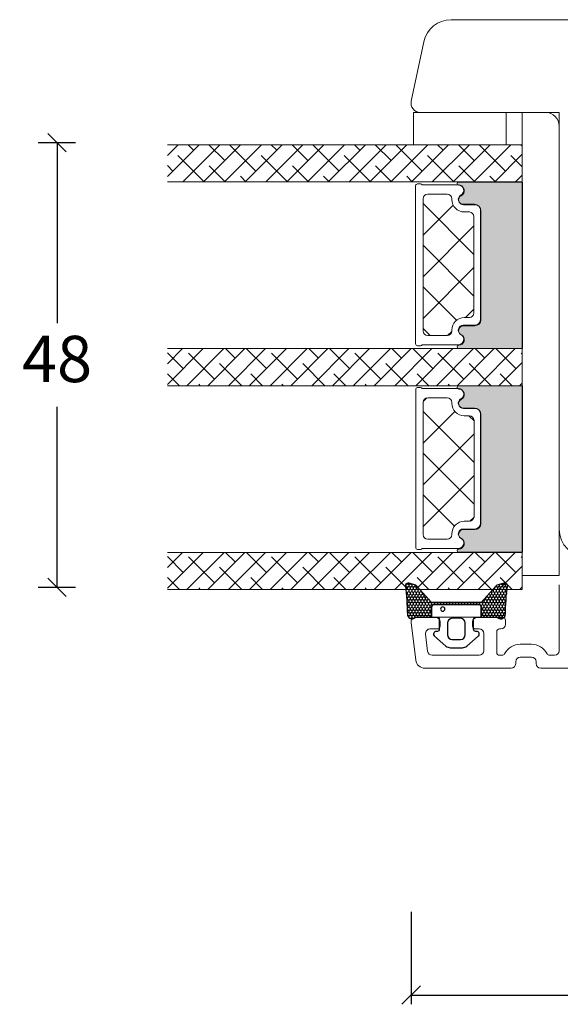
# Model space of a CAD drawing. Units: millimetres. Extents: x -3875 to 4269, y 635 to 2095.
# Drawn here: x -3697 to -3638, y 1152 to 1259 of the extents above; entities that cross this region are included whole.
import ezdxf

# ---------------------------------------------------------------- set-up
doc = ezdxf.new("R2010")
doc.units = ezdxf.units.MM
for name, color, linetype in [('1', 7, 'Continuous'), ('GLAS', 3, 'Continuous'), ('KON', 7, 'Continuous')]:
    doc.layers.add(name, color=color, linetype=linetype)
doc.styles.get("Standard").update_dxf_attribs({"font": 'txt.shx', "height": 5})
doc.dimstyles.new('ISO-25', dxfattribs={"dimtxt": 2, "dimasz": 2, "dimexe": 1, "dimexo": 5, "dimgap": 1, "dimtad": 1, "dimtih": 1, "dimtoh": 1, "dimdec": 1, "dimtxsty": 'Standard', "dimblk": 'OBLIQUE', "dimcen": 5, "dimclrd": 1, "dimclre": 1, "dimadec": 0, "dimazin": 0, "dimtfac": 1, "dimtdec": 1, "dimtmove": 1, "dimatfit": 3, "dimldrblk": 'OBLIQUE', "dimfxl": 1.25, "dimarcsym": 0})

# ---------------------------------------------------------------- blocks, each defined once
blk = doc.blocks.new('_Oblique')
at = {"color": 0, "lineweight": -2}
blk.add_line((-0.5, -0.5), (0.5, 0.5), dxfattribs=at)
blk = doc.blocks.new('*D1207')
at = {"color": 1, "lineweight": -2, "transparency": 16777216}
for p, q in [((-3694.654843090394, 1245.353230461136), (-3690.624332994299, 1245.353230461136)), ((-3692.624332994299, 1245.353230461136), (-3692.624332994299, 1225.859239520916)), ((-3692.624332994299, 1197.365248580697), (-3692.624332994299, 1216.859239520916)), ((-3694.658231440178, 1197.365248580697), (-3690.624332994299, 1197.365248580697))]:
    blk.add_line(p, q, dxfattribs=at)
at = {"layer": 'Defpoints', "color": 0, "lineweight": 9, "transparency": 16777216}
for p in [(-3696.654843090394, 1245.353230461136), (-3692.624332994299, 1245.353230461136), (-3696.658231440178, 1197.365248580697)]:
    blk.add_point(p, dxfattribs=at)
at = {"color": 1, "lineweight": -2, "transparency": 16777216, "xscale": 2, "yscale": 2, "zscale": 2}
for p, rotation in [((-3692.624332994299, 1245.353230461136), 90), ((-3692.624332994299, 1197.365248580697), 270)]:
    blk.add_blockref('_Oblique', p, dxfattribs=dict(at, rotation=rotation))
at = {"color": 0, "lineweight": 9, "transparency": 16777216, "insert": (-3692.624332994297, 1221.359239520917), "char_height": 5, "attachment_point": 5}
blk.add_mtext('48', dxfattribs=at)
blk = doc.blocks.new('*D1210')
at = {"color": 1, "lineweight": -2, "transparency": 16777216}
for p, q in [((-3528.446669754354, 1163.229518695152), (-3528.446669754354, 1152.357568982523)), ((-3654.385058104917, 1162.328479499207), (-3654.385058104917, 1152.357568982523)), ((-3654.385058104917, 1153.357568982523), (-3528.446669754354, 1153.357568982523))]:
    blk.add_line(p, q, dxfattribs=at)
at = {"layer": 'Defpoints', "color": 0, "lineweight": 9, "transparency": 16777216}
for p in [(-3528.446669754354, 1168.229518695152), (-3654.385058104917, 1167.328479499207), (-3528.446669754354, 1153.357568982523)]:
    blk.add_point(p, dxfattribs=at)
at = {"color": 1, "lineweight": -2, "transparency": 16777216, "xscale": 2, "yscale": 2, "zscale": 2, "rotation": 180}
blk.add_blockref('_Oblique', (-3654.385058104917, 1153.357568982523), dxfattribs=at)
at = {"color": 1, "lineweight": -2, "transparency": 16777216, "xscale": 2, "yscale": 2, "zscale": 2}
blk.add_blockref('_Oblique', (-3528.446669754354, 1153.357568982523), dxfattribs=at)
at = {"color": 0, "lineweight": 9, "transparency": 16777216, "insert": (-3591.415863929636, 1156.857568982523), "char_height": 5, "attachment_point": 5}
blk.add_mtext('125', dxfattribs=at)
blk = doc.blocks.new('A$C0481216A')
at = {"layer": 'KON'}
h = blk.add_hatch(dxfattribs=at)
h.set_pattern_fill('HONEY', color=256, scale=1.5)
h.set_pattern_definition([(0, (19.0515400816912, 35.52622514423547), (0.28125, 0.1623797632095823), [0.1875, -0.375]), (120, (19.0515400816912, 35.52622514423547), (-0.2812499999999999, 0.1623797632095823), [0.1874999999999996, -0.3749999999999992]), (59.99999999999999, (19.0515400816912, 35.52622514423547), (6.245004513516506e-17, 0.3247595264191645), [-0.375, 0.1875])])
edge = h.paths.add_edge_path()
edge.add_arc((26.92881007095184, 23.72266341982413), 23.72267002431228, 90.34867228018949, 97.72818145361235)
edge.add_arc((23.73873738894872, 47.52986464340574), 0.3000000000000274, 160.0511175823172, 269.9999999999946, ccw=False)
edge.add_line((23.45673817287388, 47.63221913589859), (23.60873292494307, 48.22829080527799))
edge.add_arc((24.09322950725254, 48.10474704084527), 0.4999999999999998, 131.907836476685, 165.694766173288, ccw=False)
edge.add_line((23.75926233203245, 48.47685713997635), (25.52487625141384, 50.06148785696905))
edge.add_line((25.52487625141384, 50.06148785696905), (25.52487625141566, 55.42818166469897))
edge.add_line((25.52487625141566, 55.42818166469897), (23.75926233203245, 57.01281238169304))
edge.add_arc((24.09322950725254, 57.38492248082457), 0.4999999999999993, 194.3052338267122, 228.0921635233169, ccw=False)
edge.add_line((23.60873292494307, 57.26137871639185), (23.45673817287388, 57.85745038577124))
edge.add_arc((23.73873738894872, 57.95980487826409), 0.3000000000000292, 90, 199.9488824176823, ccw=False)
edge.add_arc((27.17218644422337, 85.21422452768456), 27.17221579209579, 262.7407674570663, 269.1823788091312)
edge.add_arc((26.78444714462148, 57.54477533764793), 0.500000000040778, -36.81864622829869, 90.00000000002183, ccw=False)
edge.add_arc((27.4248762514153, 57.06534801339876), 0.3000000000000969, 143.1813537690581, 179.9999999999525)
edge.add_line((27.12487625141512, 57.06534801339876), (27.12487625141512, 55.42199448450219))
edge.add_line((27.12487625141512, 55.42199448450219), (26.026036339028, 55.42624368484303))
edge.add_arc((26.02487625141566, 55.12624592785687), 0.2999999999999978, 89.77843903413905, 179.9999999999844)
edge.add_line((25.72487625141548, 55.12624592785687), (25.72487625141366, 50.36342359381251))
edge.add_arc((26.02487625141384, 50.36342359381251), 0.2999999999999954, 179.999999999982, 270.221560965861)
edge.add_line((26.02603633902709, 50.06342583682635), (27.12487625141512, 50.06767503716719))
edge.add_line((27.12487625141512, 50.06767503716765), (27.12487625141512, 48.42432150827108))
edge.add_arc((27.4248762514153, 48.42432150827108), 0.300000000000086, 180.0000000000472, 216.8186462309443)
edge.add_arc((26.78444714462239, 47.9448941840219), 0.5000000000406971, -90.00000000001688, 36.81864622831671, ccw=False)
at = {"lineweight": 9}
for p, q in [((27.12487625141512, 57.29525371895124), (27.12487625141512, 52.79624748208062)), ((27.12487625141603, 54.79483476083487), (27.12487625141512, 50.69483476083451))]:
    blk.add_line(p, q, dxfattribs=at)
at = {"layer": 'KON'}
for points in [[(26.78444714462148, 47.44489418398098, 0.03221031558350679), (23.73873738894781, 47.22986464340556, -0.5202835986218676), (23.45673817287388, 47.63221913589859), (23.60873292494307, 48.22829080527799, -0.1485006732463797), (23.75926233203245, 48.47685713997635), (25.52487625141384, 50.06148785696905), (25.52487625141566, 55.42818166469897), (23.75926233203245, 57.01281238169349, -0.1485006732463869), (23.60873292494307, 57.26137871639185), (23.45673817287388, 57.85745038577124, -0.5202835986218949), (23.73873738894872, 58.25980487826428, 0.0281142355558606), (26.78444714462148, 58.04477533768841, -0.6177249872354368), (27.18471533638512, 57.24513325998987, 0.1620481530204214), (27.12487625141512, 57.06534801339876), (27.12487625141512, 55.42199448450219), (26.02603633902891, 55.42624368484303, 0.4153466252536199), (25.72487625141548, 55.12624592785687), (25.72487625141366, 50.36342359381251, 0.41534662525379), (26.02603633902709, 50.06342583682635), (27.12487625141512, 50.06767503716765), (27.12487625141512, 48.42432150827108, 0.1620481530204335), (27.18471533638512, 48.24453626167997, -0.6177249872355122)], [(28.63779557165981, 54.91532743323387, -0.7168358323665419), (29.17592022890494, 55.09780112342469), (30.24148778998369, 53.87823521157679, -0.1649337474761685), (30.40648870399673, 53.39163870440143), (30.40648870399673, 52.74483476083469), (30.40648870399673, 52.09803081726841, -0.1649337474761613), (30.24148778998369, 51.61143431009259), (29.17592022890494, 50.3918683982447, -0.7168358323665418), (28.63779557165981, 50.57434208843551), (28.63779557165981, 50.69483476083496, 0.4142135623732615), (28.4377955716609, 50.89483476083478), (27.32487625141584, 50.89483476083478, 0.4142135623729284), (27.12487625141512, 50.69483476083496), (27.12487625141512, 50.06767503716765), (26.02603633902709, 50.06342583682635, -0.4153466252537526), (25.72487625141366, 50.36342359381251), (25.72487625141548, 55.12624592785687, -0.4153466252535858), (26.02603633902891, 55.42624368484303), (27.12487625141512, 55.42199448450219), (27.12487625141603, 54.79483476083487, 0.4142135623729286), (27.32487625141584, 54.5948347608346), (28.4377955716609, 54.59483476083506, 0.4142135623732615), (28.63779557165981, 54.79483476083487)], [(29.00648870399709, 51.79483476083442), (27.73289535428921, 51.79483476083442, -0.4142135623731075), (27.23289535428921, 52.29483476083442), (27.23289535428921, 52.74483476083469), (27.23289535428921, 53.19483476083496, -0.4142135623731075), (27.73289535428921, 53.69483476083496), (29.00648870399709, 53.69483476083496, -0.4142135623731076), (29.50648870399709, 53.19483476083496), (29.50648870399709, 52.74483476083469), (29.50648870399709, 52.29483476083442, -0.4142135623731075)]]:
    blk.add_lwpolyline(points, format="xyb", close=True, dxfattribs=at)
blk.add_circle((26.23444020954503, 54.21818723147635), 0.2303495386127913, dxfattribs=at)

msp = doc.modelspace()

# ---------------------------------------------------------------- hatches: boundary and pattern name
at = {"lineweight": 0}
h = msp.add_hatch(color=256, dxfattribs=at)
h.set_gradient(color1=(41, 41, 41), color2=(0, 0, 0), one_color=1, name='INVCURVED')
edge = h.paths.add_edge_path()
edge.add_arc((-3649.2633053515, 1224.081058375114), 0.5956605145531235, -89.455514563575, 62.47071031546139)
edge.add_arc((-3648.747644836947, 1225.07039786056), 0.5199999999994442, 90.00000000000227, 242.47071031544442, ccw=False)
edge.add_line((-3648.747644836947, 1225.59039786056), (-3647.517644836947, 1225.590397860561))
edge.add_arc((-3647.517644836948, 1226.240397860562), 0.6500000000010004, -89.99999999989979, -4.008771120516617e-11)
edge.add_line((-3646.867644836947, 1226.240397860561), (-3646.867644836947, 1237.999242580616))
edge.add_arc((-3647.517644836947, 1237.999242580616), 0.6500000000005457, 1.272221872585407e-14, 89.99999999995994)
edge.add_line((-3647.517644836947, 1238.649242580617), (-3648.747644836947, 1238.649242580618))
edge.add_arc((-3648.747644836947, 1239.169242580617), 0.5199999999994431, 117.52928968455569, 269.9999999999977, ccw=False)
edge.add_arc((-3649.2633053515, 1240.158582066063), 0.595660514553072, -62.47071031548123, 89.4555145635729)
edge.add_arc((-3649.257631388788, 1240.929229132457), 0.1750134486747429, 89.99560542769677, 269.9955973506397, ccw=False)
edge.add_line((-3649.257617965299, 1241.104242580617), (-3642.36982416946, 1241.104242580618))
edge.add_line((-3642.36982416946, 1241.104242580618), (-3642.36982416946, 1223.135397860561))
edge.add_line((-3642.36982416946, 1223.135397860561), (-3649.257617965299, 1223.135397860561))
edge.add_arc((-3649.257631388788, 1223.310411308721), 0.1750134486747444, -269.99559735056516, -89.99560542769672, ccw=False)
h = msp.add_hatch(color=256, dxfattribs=at)
h.set_gradient(color1=(41, 41, 41), color2=(0, 0, 0), one_color=1, name='INVCURVED')
edge = h.paths.add_edge_path()
edge.add_arc((-3649.259917001716, 1202.093080677139), 0.5956605145531235, -89.455514563575, 62.47071031546139)
edge.add_arc((-3648.744256487162, 1203.082420162585), 0.5199999999994442, 90.00000000000227, 242.47071031544442, ccw=False)
edge.add_line((-3648.744256487162, 1203.602420162585), (-3647.514256487162, 1203.602420162586))
edge.add_arc((-3647.514256487163, 1204.252420162587), 0.6500000000010004, -89.99999999989979, -4.008771120516617e-11)
edge.add_line((-3646.864256487162, 1204.252420162586), (-3646.864256487162, 1216.011264882641))
edge.add_arc((-3647.514256487163, 1216.011264882641), 0.6500000000005457, 1.272221872585407e-14, 89.99999999995994)
edge.add_line((-3647.514256487162, 1216.661264882642), (-3648.744256487162, 1216.661264882643))
edge.add_arc((-3648.744256487162, 1217.181264882642), 0.5199999999994431, 117.52928968455569, 269.9999999999977, ccw=False)
edge.add_arc((-3649.259917001716, 1218.170604368088), 0.595660514553072, -62.47071031548123, 89.4555145635729)
edge.add_arc((-3649.254243039004, 1218.941251434482), 0.1750134486747429, 89.99560542769677, 269.9955973506397, ccw=False)
edge.add_line((-3649.254229615515, 1219.116264882642), (-3642.366435819676, 1219.116264882643))
edge.add_line((-3642.366435819676, 1219.116264882643), (-3642.366435819676, 1201.147420162586))
edge.add_line((-3642.366435819676, 1201.147420162586), (-3649.254229615515, 1201.147420162586))
edge.add_arc((-3649.254243039004, 1201.322433610746), 0.1750134486747444, -269.99559735056516, -89.99560542769672, ccw=False)

# ---------------------------------------------------------------- linework, layer by layer
at = {"linetype": 'Continuous', "lineweight": 0}
for p, q in [((-3677.294795161081, 1245.123788320472, -2348.277632897098), (-3680.712856319005, 1241.705727162548, -2348.277632897098)), ((-3679.539859191349, 1245.123788320472, -2348.277632897098), (-3680.712856319005, 1243.950791192815, -2348.277632897098)), ((-3675.049731130815, 1245.123788320471, -2348.277632897098), (-3679.049731130814, 1241.123788320471, -2348.277632897098)), ((-3677.883335900725, 1244.535247580827, -2348.277632897098), (-3678.471876640371, 1245.123788320473, -2348.277632897098)), ((-3672.804667100547, 1245.123788320472, -2348.277632897098), (-3676.804667100546, 1241.123788320472, -2348.277632897098)), ((-3674.515739855326, 1243.412715565695, -2348.277632897098), (-3676.226812610104, 1245.123788320473, -2348.277632897098)), ((-3670.55960307028, 1245.123788320471, -2348.277632897098), (-3674.559603070279, 1241.123788320472, -2348.277632897098)), ((-3671.148143809924, 1242.29018355056, -2348.277632897098), (-3673.954473847758, 1245.096513588394, -2348.277632897098)), ((-3668.314539040012, 1245.123788320471, -2348.277632897098), (-3672.314539040011, 1241.123788320472, -2348.277632897098)), ((-3666.069475009745, 1245.123788320471, -2348.277632897098), (-3670.069475009745, 1241.123788320472, -2348.277632897098)), ((-3668.903079779658, 1244.535247580828, -2348.277632897098), (-3669.491620519303, 1245.123788320473, -2348.277632897098)), ((-3663.824410979479, 1245.123788320471, -2348.277632897098), (-3667.824410979478, 1241.123788320472, -2348.277632897098)), ((-3665.535483734256, 1243.412715565694, -2348.277632897098), (-3667.246556489036, 1245.123788320474, -2348.277632897098)), ((-3661.579346949211, 1245.123788320472, -2348.277632897098), (-3665.57934694921, 1241.123788320473, -2348.277632897098)), ((-3662.167887688855, 1242.29018355056, -2348.277632897098), (-3664.974217726689, 1245.096513588394, -2348.277632897098)), ((-3659.334282918943, 1245.123788320472, -2348.277632897098), (-3663.334282918943, 1241.123788320473, -2348.277632897098)), ((-3657.089218888676, 1245.123788320472, -2348.277632897098), (-3661.089218888675, 1241.123788320472, -2348.277632897098)), ((-3659.922823658588, 1244.535247580829, -2348.277632897098), (-3660.511364398232, 1245.123788320473, -2348.277632897098)), ((-3654.844154858409, 1245.123788320472, -2348.277632897098), (-3658.844154858408, 1241.123788320472, -2348.277632897098)), ((-3656.555227613187, 1243.412715565694, -2348.277632897098), (-3658.266300367966, 1245.123788320473, -2348.277632897098)), ((-3652.599090828142, 1245.12378832047, -2348.277632897098), (-3656.599090828141, 1241.123788320471, -2348.277632897098)), ((-3653.187631567786, 1242.29018355056, -2348.277632897098), (-3655.99396160562, 1245.096513588394, -2348.277632897098)), ((-3650.354026797874, 1245.123788320471, -2348.277632897098), (-3654.354026797873, 1241.123788320472, -2348.277632897098)), ((-3648.108962767606, 1245.123788320471, -2348.277632897098), (-3652.108962767606, 1241.123788320472, -2348.277632897098)), ((-3650.942567537519, 1244.535247580827, -2348.277632897098), (-3651.531108277164, 1245.123788320473, -2348.277632897098)), ((-3645.863898737339, 1245.123788320472, -2348.277632897098), (-3649.863898737339, 1241.123788320473, -2348.277632897098)), ((-3647.574971492118, 1243.412715565694, -2348.277632897098), (-3649.286044246896, 1245.123788320473, -2348.277632897098)), ((-3643.618834707072, 1245.123788320472, -2348.277632897098), (-3647.618834707072, 1241.123788320473, -2348.277632897098)), ((-3644.207375446717, 1242.29018355056, -2348.277632897098), (-3647.013705484551, 1245.096513588395, -2348.277632897098)), ((-3642.403902442558, 1244.976838606937, -2348.277632897098), (-3642.550852156095, 1245.123788320473, -2348.277632897098)), ((-3676.760803885592, 1241.167651535427, -2348.277632897098), (-3679.567133923426, 1243.973981573261, -2348.277632897098)), ((-3667.780547764524, 1241.167651535427, -2348.277632897098), (-3670.586877802358, 1243.973981573262, -2348.277632897098)), ((-3658.800291643454, 1241.167651535427, -2348.277632897098), (-3661.606621681288, 1243.973981573261, -2348.277632897098)), ((-3649.820035522386, 1241.167651535427, -2348.277632897098), (-3652.62636556022, 1243.973981573261, -2348.277632897098)), ((-3642.40390244256, 1244.093656554717, -2348.277632897098), (-3645.373770676805, 1241.123788320471, -2348.277632897098)), ((-3642.403902442558, 1242.73177457667, -2348.277632897098), (-3643.646109439149, 1243.973981573261, -2348.277632897098)), ((-3680.128399930994, 1242.290183550561, -2348.277632897098), (-3680.712856319006, 1242.874639938573, -2348.277632897098)), ((-3674.471876640371, 1241.123788320473, -2348.277632897098), (-3676.199537878025, 1242.851449558127, -2348.277632897098)), ((-3665.491620519303, 1241.123788320473, -2348.277632897098), (-3667.219281756957, 1242.851449558127, -2348.277632897098)), ((-3656.511364398232, 1241.123788320473, -2348.277632897098), (-3658.239025635888, 1242.851449558128, -2348.277632897098)), ((-3647.531108277164, 1241.123788320473, -2348.277632897098), (-3649.258769514818, 1242.851449558127, -2348.277632897098)), ((-3672.226812610103, 1241.123788320473, -2348.277632897098), (-3672.831941832625, 1241.728917542994, -2348.277632897098)), ((-3663.246556489035, 1241.123788320473, -2348.277632897098), (-3663.851685711556, 1241.728917542993, -2348.277632897098)), ((-3654.266300367966, 1241.123788320473, -2348.277632897098), (-3654.871429590487, 1241.728917542994, -2348.277632897098)), ((-3645.286044246896, 1241.123788320473, -2348.277632897098), (-3645.891173469417, 1241.728917542994, -2348.277632897098)), ((-3642.40390244256, 1241.848592524449, -2348.277632897098), (-3643.128706646537, 1241.123788320472, -2348.277632897098)), ((-3647.606925710768, 1233.278207943998, -2348.277632897098), (-3653.106925710768, 1238.778207943998, -2348.277632897098)), ((-3653.106925710768, 1235.356608524594, -2348.277632897098), (-3649.858020860432, 1238.605513374931, -2348.277632897098)), ((-3653.106925710769, 1230.866480464059, -2348.277632897098), (-3647.606925710769, 1236.36648046406, -2348.277632897098)), ((-3647.606925710768, 1228.788079883464, -2348.277632897098), (-3653.106925710768, 1234.288079883464, -2348.277632897098)), ((-3653.106925710768, 1226.376352403525, -2348.277632897098), (-3647.606925710768, 1231.876352403525, -2348.277632897098)), ((-3649.492397281712, 1226.183423393873, -2348.277632897098), (-3653.106925710768, 1229.797951822929, -2348.277632897098)), ((-3648.520145093403, 1226.473004960356, -2348.277632897098), (-3647.606925710769, 1227.38622434299, -2348.277632897098)), ((-3652.33710690873, 1224.538004960356, -2348.277632897098), (-3653.106925710768, 1225.307823762394, -2348.277632897098)), ((-3650.452133881445, 1224.541016172315, -2348.277632897098), (-3650.009936922727, 1224.983213131032, -2348.277632897098)), ((-3676.844159040875, 1223.123784138006, -2348.277632897098), (-3680.712856319005, 1219.255086859875, -2348.277632897098)), ((-3679.089223071142, 1223.123784138006, -2348.277632897098), (-3680.712856319005, 1221.500150890142, -2348.277632897098)), ((-3679.005867915861, 1220.962075263021, -2348.277632897098), (-3680.712856319006, 1222.669063666167, -2348.277632897098)), ((-3674.599095010606, 1223.123784138006, -2348.277632897098), (-3678.599095010607, 1219.123784138006, -2348.277632897098)), ((-3675.638271870459, 1219.839543247887, -2348.277632897098), (-3678.444601908293, 1222.645873285722, -2348.277632897098)), ((-3672.354030980339, 1223.123784138006, -2348.277632897098), (-3676.35403098034, 1219.123784138006, -2348.277632897098)), ((-3673.393207840191, 1222.084607278154, -2348.277632897098), (-3674.432384700045, 1223.123784138008, -2348.277632897098)), ((-3670.108966950072, 1223.123784138006, -2348.277632897098), (-3674.108966950072, 1219.123784138006, -2348.277632897098)), ((-3670.025611794791, 1220.962075263022, -2348.277632897098), (-3672.187320669776, 1223.123784138007, -2348.277632897098)), ((-3667.863902919805, 1223.123784138006, -2348.277632897098), (-3671.863902919805, 1219.123784138006, -2348.277632897098)), ((-3665.618838889537, 1223.123784138007, -2348.277632897098), (-3669.618838889538, 1219.123784138006, -2348.277632897098)), ((-3666.65801574939, 1219.839543247888, -2348.277632897098), (-3669.464345787223, 1222.645873285722, -2348.277632897098)), ((-3663.37377485927, 1223.123784138006, -2348.277632897098), (-3667.37377485927, 1219.123784138006, -2348.277632897098)), ((-3664.412951719123, 1222.084607278155, -2348.277632897098), (-3665.452128578976, 1223.123784138007, -2348.277632897098)), ((-3661.128710829003, 1223.123784138006, -2348.277632897098), (-3665.128710829003, 1219.123784138006, -2348.277632897098)), ((-3661.045355673722, 1220.962075263021, -2348.277632897098), (-3663.207064548709, 1223.123784138008, -2348.277632897098)), ((-3658.883646798735, 1223.123784138007, -2348.277632897098), (-3662.883646798735, 1219.123784138007, -2348.277632897098)), ((-3656.638582768468, 1223.123784138006, -2348.277632897098), (-3660.638582768469, 1219.123784138006, -2348.277632897098)), ((-3657.677759628321, 1219.839543247889, -2348.277632897098), (-3660.484089666155, 1222.645873285723, -2348.277632897098)), ((-3654.393518738201, 1223.123784138006, -2348.277632897098), (-3658.393518738202, 1219.123784138006, -2348.277632897098)), ((-3655.432695598053, 1222.084607278155, -2348.277632897098), (-3656.471872457905, 1223.123784138007, -2348.277632897098)), ((-3652.148454707934, 1223.123784138006, -2348.277632897098), (-3656.148454707934, 1219.123784138006, -2348.277632897098)), ((-3652.065099552653, 1220.962075263023, -2348.277632897098), (-3654.226808427638, 1223.123784138008, -2348.277632897098)), ((-3649.903390677667, 1223.123784138006, -2348.277632897098), (-3653.903390677667, 1219.123784138006, -2348.277632897098)), ((-3647.658326647399, 1223.123784138007, -2348.277632897098), (-3651.658326647399, 1219.123784138007, -2348.277632897098)), ((-3648.697503507251, 1219.839543247887, -2348.277632897098), (-3651.503833545085, 1222.645873285722, -2348.277632897098)), ((-3645.413262617132, 1223.123784138006, -2348.277632897098), (-3649.413262617132, 1219.123784138006, -2348.277632897098)), ((-3646.452439476985, 1222.084607278155, -2348.277632897098), (-3647.491616336837, 1223.123784138007, -2348.277632897098)), ((-3643.168198586864, 1223.123784138007, -2348.277632897098), (-3647.168198586864, 1219.123784138007, -2348.277632897098)), ((-3643.084843431583, 1220.962075263021, -2348.277632897098), (-3645.24655230657, 1223.123784138007, -2348.277632897098)), ((-3642.403897885627, 1222.526193747332, -2348.277632897098), (-3642.523577424016, 1222.645873285721, -2348.277632897098)), ((-3672.677448730312, 1219.123784138008, -2348.277632897098), (-3675.077005862893, 1221.523341270589, -2348.277632897098)), ((-3663.697192609243, 1219.123784138008, -2348.277632897098), (-3666.096749741823, 1221.523341270588, -2348.277632897098)), ((-3654.716936488174, 1219.123784138008, -2348.277632897098), (-3657.116493620754, 1221.523341270588, -2348.277632897098)), ((-3645.736680367105, 1219.123784138008, -2348.277632897098), (-3648.136237499686, 1221.523341270589, -2348.277632897098)), ((-3642.403897885627, 1221.643020808976, -2348.277632897098), (-3644.923134556598, 1219.123784138006, -2348.277632897098)), ((-3679.412640821114, 1219.123784138008, -2348.277632897098), (-3680.689665938562, 1220.400809255455, -2348.277632897098)), ((-3670.432384700045, 1219.123784138008, -2348.277632897098), (-3671.709409817491, 1220.400809255454, -2348.277632897098)), ((-3661.452128578976, 1219.123784138008, -2348.277632897098), (-3662.729153696422, 1220.400809255454, -2348.277632897098)), ((-3652.471872457906, 1219.123784138008, -2348.277632897098), (-3653.748897575353, 1220.400809255455, -2348.277632897098)), ((-3643.491616336838, 1219.123784138008, -2348.277632897098), (-3644.768641454285, 1220.400809255455, -2348.277632897098)), ((-3677.167576790847, 1219.123784138008, -2348.277632897098), (-3677.32206989316, 1219.278277240321, -2348.277632897098)), ((-3668.187320669777, 1219.123784138008, -2348.277632897098), (-3668.341813772091, 1219.278277240321, -2348.277632897098)), ((-3659.207064548709, 1219.123784138008, -2348.277632897098), (-3659.361557651021, 1219.27827724032, -2348.277632897098)), ((-3650.226808427638, 1219.123784138008, -2348.277632897098), (-3650.381301529952, 1219.278277240322, -2348.277632897098)), ((-3642.403897885627, 1219.397956778709, -2348.277632897098), (-3642.67807052633, 1219.123784138006, -2348.277632897098)), ((-3653.095641202525, 1217.407380790699, -2348.277632897098), (-3652.692046169246, 1217.810975823978, -2348.277632897098)), ((-3653.103537360984, 1212.909356571706, -2348.277632897098), (-3649.668809657489, 1216.344084275201, -2348.277632897098)), ((-3647.603537360984, 1210.824179291541, -2348.277632897098), (-3653.103537360984, 1216.324179291541, -2348.277632897098)), ((-3647.603537360984, 1215.314307352076, -2348.277632897098), (-3648.173101991345, 1215.883871982437, -2348.277632897098)), ((-3653.103537360984, 1208.419228511171, -2348.277632897098), (-3647.603537360984, 1213.919228511171, -2348.277632897098)), ((-3647.603537360984, 1206.334051231007, -2348.277632897098), (-3653.103537360984, 1211.834051231006, -2348.277632897098)), ((-3653.103537360985, 1203.929100450636, -2348.277632897098), (-3647.603537360985, 1209.429100450636, -2348.277632897098)), ((-3649.721040939075, 1203.961426748563, -2348.277632897098), (-3653.103537360984, 1207.343923170471, -2348.277632897098)), ((-3648.055134097888, 1204.487375653198, -2348.277632897098), (-3647.605885751802, 1204.936623999284, -2348.277632897098)), ((-3652.889886152371, 1202.640143901324, -2348.277632897098), (-3653.013420722041, 1202.763678470994, -2348.277632897098)), ((-3676.840770691089, 1201.135806440032, -2348.277632897098), (-3680.709467969223, 1197.267109161899, -2348.277632897098)), ((-3679.085834721358, 1201.135806440032, -2348.277632897098), (-3680.709467969221, 1199.512173192168, -2348.277632897098)), ((-3674.595706660823, 1201.135806440032, -2348.277632897098), (-3678.595706660823, 1197.135806440032, -2348.277632897098)), ((-3672.350642630555, 1201.135806440032, -2348.277632897098), (-3676.350642630555, 1197.135806440032, -2348.277632897098)), ((-3673.389819490408, 1200.096629580181, -2348.277632897098), (-3674.428996350261, 1201.135806440034, -2348.277632897098)), ((-3670.105578600288, 1201.135806440032, -2348.277632897098), (-3674.105578600288, 1197.135806440032, -2348.277632897098)), ((-3670.022223445008, 1198.974097565047, -2348.277632897098), (-3672.183932319993, 1201.135806440033, -2348.277632897098)), ((-3667.860514570021, 1201.135806440032, -2348.277632897098), (-3671.860514570021, 1197.135806440032, -2348.277632897098)), ((-3665.615450539754, 1201.135806440033, -2348.277632897098), (-3669.615450539754, 1197.135806440032, -2348.277632897098)), ((-3663.370386509486, 1201.135806440032, -2348.277632897098), (-3667.370386509486, 1197.135806440032, -2348.277632897098)), ((-3664.409563369339, 1200.09662958018, -2348.277632897098), (-3665.448740229192, 1201.135806440033, -2348.277632897098)), ((-3661.125322479219, 1201.135806440032, -2348.277632897098), (-3665.125322479219, 1197.135806440032, -2348.277632897098)), ((-3661.041967323938, 1198.974097565047, -2348.277632897098), (-3663.203676198925, 1201.135806440034, -2348.277632897098)), ((-3658.880258448951, 1201.135806440032, -2348.277632897098), (-3662.880258448951, 1197.135806440032, -2348.277632897098)), ((-3656.635194418684, 1201.135806440032, -2348.277632897098), (-3660.635194418684, 1197.135806440032, -2348.277632897098)), ((-3654.390130388417, 1201.135806440032, -2348.277632897098), (-3658.390130388418, 1197.135806440032, -2348.277632897098)), ((-3655.429307248269, 1200.09662958018, -2348.277632897098), (-3656.468484108122, 1201.135806440034, -2348.277632897098)), ((-3652.14506635815, 1201.135806440032, -2348.277632897098), (-3656.14506635815, 1197.135806440032, -2348.277632897098)), ((-3652.061711202869, 1198.974097565047, -2348.277632897098), (-3654.223420077855, 1201.135806440033, -2348.277632897098)), ((-3649.900002327883, 1201.135806440032, -2348.277632897098), (-3653.900002327883, 1197.135806440032, -2348.277632897098)), ((-3647.654938297615, 1201.135806440032, -2348.277632897098), (-3651.654938297615, 1197.135806440033, -2348.277632897098)), ((-3645.409874267348, 1201.135806440032, -2348.277632897098), (-3649.409874267348, 1197.135806440032, -2348.277632897098)), ((-3646.4490511272, 1200.096629580181, -2348.277632897098), (-3647.488227987052, 1201.135806440033, -2348.277632897098)), ((-3643.164810237081, 1201.135806440032, -2348.277632897098), (-3647.164810237081, 1197.135806440032, -2348.277632897098)), ((-3643.081455081798, 1198.974097565046, -2348.277632897098), (-3645.243163956785, 1201.135806440033, -2348.277632897098)), ((-3679.002479566076, 1198.974097565047, -2348.277632897098), (-3680.709467969221, 1200.681085968192, -2348.277632897098)), ((-3675.634883520675, 1197.851565549913, -2348.277632897098), (-3678.441213558508, 1200.657895587747, -2348.277632897098)), ((-3666.654627399606, 1197.851565549913, -2348.277632897098), (-3669.46095743744, 1200.657895587747, -2348.277632897098)), ((-3657.674371278536, 1197.851565549914, -2348.277632897098), (-3660.48070131637, 1200.657895587748, -2348.277632897098)), ((-3648.694115157467, 1197.851565549912, -2348.277632897098), (-3651.500445195301, 1200.657895587747, -2348.277632897098)), ((-3642.400509535842, 1200.538216049357, -2348.277632897098), (-3642.520189074232, 1200.657895587748, -2348.277632897098)), ((-3672.674060380527, 1197.135806440034, -2348.277632897098), (-3675.073617513108, 1199.535363572615, -2348.277632897098)), ((-3663.693804259459, 1197.135806440033, -2348.277632897098), (-3666.093361392039, 1199.535363572613, -2348.277632897098)), ((-3654.713548138389, 1197.135806440034, -2348.277632897098), (-3657.113105270969, 1199.535363572614, -2348.277632897098)), ((-3645.733292017321, 1197.135806440034, -2348.277632897098), (-3648.132849149902, 1199.535363572614, -2348.277632897098)), ((-3642.400509535843, 1199.655043111002, -2348.277632897098), (-3644.919746206813, 1197.135806440032, -2348.277632897098)), ((-3679.409252471331, 1197.135806440034, -2348.277632897098), (-3680.686277588778, 1198.412831557481, -2348.277632897098)), ((-3670.42899635026, 1197.135806440034, -2348.277632897098), (-3671.706021467707, 1198.41283155748, -2348.277632897098)), ((-3661.448740229192, 1197.135806440034, -2348.277632897098), (-3662.725765346638, 1198.41283155748, -2348.277632897098)), ((-3652.468484108122, 1197.135806440034, -2348.277632897098), (-3653.745509225568, 1198.41283155748, -2348.277632897098)), ((-3643.488227987053, 1197.135806440033, -2348.277632897098), (-3644.7652531045, 1198.41283155748, -2348.277632897098)), ((-3677.164188441062, 1197.135806440034, -2348.277632897098), (-3677.318681543375, 1197.290299542346, -2348.277632897098)), ((-3668.183932319993, 1197.135806440034, -2348.277632897098), (-3668.338425422307, 1197.290299542347, -2348.277632897098)), ((-3659.203676198924, 1197.135806440033, -2348.277632897098), (-3659.358169301237, 1197.290299542347, -2348.277632897098)), ((-3650.223420077855, 1197.135806440033, -2348.277632897098), (-3650.377913180168, 1197.290299542347, -2348.277632897098)), ((-3642.400509535842, 1197.409979080735, -2348.277632897098), (-3642.674682176546, 1197.135806440032, -2348.277632897098))]:
    msp.add_line(p, q, dxfattribs=at)
at = {"lineweight": 0}
msp.add_line((-3664.886655193508, 1245.123788320473, -2348.277632897098), (-3654.886655193508, 1245.123788320473, -2348.277632897098), dxfattribs=at)
at = {"lineweight": 13}
msp.add_line((-3651.753902442561, 1194.124478053512, -2348.277632897098), (-3647.253902442561, 1194.124478053512, -2348.277632897098), dxfattribs=at)
at = {"linetype": 'Continuous', "lineweight": 9}
msp.add_lwpolyline([(-3592.40390244256, 1258.624172213823), (-3650.083881882808, 1258.624172213823, 0.3541185725308712), (-3653.01832468501, 1256.247907286275), (-3654.382050043294, 1249.832083904633, 0.4769755326956712), (-3653.40390244256, 1248.624172213823), (-3639.90390244256, 1248.624172213823, -0.414213562373095), (-3638.40390244256, 1247.124172213823), (-3638.40390244256, 1203.624172213823, 0.414213562373095), (-3635.40390244256, 1200.624172213823)], format="xyb", dxfattribs=at)
at = {"lineweight": 0, "elevation": -2348.277632897098}
for points in [[(-3654.150160948382, 1245.123788320473), (-3644.150160948382, 1245.123788320473), (-3644.150160948382, 1248.623788320473), (-3654.150160948382, 1248.623788320473)], [(-3638.40390244256, 1198.623788320473), (-3638.40390244256, 1248.623788320473), (-3642.40390244256, 1248.623788320473), (-3642.40390244256, 1198.623788320473)]]:
    msp.add_lwpolyline(points, close=True, dxfattribs=at)
for points in [[(-3649.296925710771, 1223.538031856674, 0.004363857640198572), (-3649.299980469264, 1223.538004960356), (-3653.205863528557, 1223.538004960357, -0.2679491924316069), (-3653.379068609315, 1223.438004960356), (-3653.706925710769, 1223.438004960356, -0.4142135623717632), (-3653.906925710769, 1223.638004960356), (-3653.906925710769, 1240.706849680412, -0.4142135623717631), (-3653.706925710769, 1240.906849680411), (-3653.379068609315, 1240.906849680412, -0.2679491924325806), (-3653.205863528558, 1240.80684968041), (-3649.299980469268, 1240.806849680411, 0.004363857630776484), (-3649.296925710771, 1240.806822784094, -0.7807673591898039), (-3649.027270747696, 1239.682972509194, 0.7845985001124283), (-3648.786925710769, 1238.701849680413), (-3647.556925710769, 1238.701849680412, -0.4142135623726853), (-3646.906925710769, 1238.051849680411), (-3646.906925710769, 1226.293004960356, -0.4142135623729925), (-3647.556925710769, 1225.643004960355), (-3648.786925710769, 1225.643004960355, 0.7845985001128233), (-3649.027270747695, 1224.661882131573, -0.7807673591925687)], [(-3649.257644836949, 1223.485424756879, 0.9999999295143827), (-3649.257617965299, 1223.135397860561), (-3642.36982416946, 1223.135397860561), (-3642.36982416946, 1241.104242580618), (-3649.257617965299, 1241.104242580617, 0.9999999295143829), (-3649.257644836949, 1240.754215684299, -0.7807673591898039), (-3648.987989873873, 1239.630365409399, 0.7845985001124283), (-3648.747644836947, 1238.649242580618), (-3647.517644836947, 1238.649242580617, -0.4142135623726853), (-3646.867644836947, 1237.999242580616), (-3646.867644836947, 1226.240397860561, -0.4142135623722753), (-3647.517644836946, 1225.590397860561), (-3648.747644836947, 1225.59039786056, 0.7845985001124283), (-3648.987989873873, 1224.609275031778, -0.7807673591898037)], [(-3649.293537360987, 1201.550054158698, 0.004363857640198572), (-3649.29659211948, 1201.550027262381), (-3653.202475178772, 1201.550027262382, -0.2679491924316069), (-3653.375680259531, 1201.45002726238), (-3653.703537360985, 1201.450027262381, -0.4142135623717632), (-3653.903537360985, 1201.650027262381), (-3653.903537360985, 1218.718871982437, -0.4142135623717631), (-3653.703537360985, 1218.918871982436), (-3653.375680259531, 1218.918871982436, -0.2679491924325806), (-3653.202475178773, 1218.818871982435), (-3649.296592119484, 1218.818871982436, 0.004363857630776484), (-3649.293537360987, 1218.818845086118, -0.7807673591898039), (-3649.023882397911, 1217.694994811219, 0.7845985001124283), (-3648.783537360985, 1216.713871982437), (-3647.553537360985, 1216.713871982437, -0.4142135623726853), (-3646.903537360985, 1216.063871982436), (-3646.903537360985, 1204.305027262381, -0.4142135623729925), (-3647.553537360984, 1203.65502726238), (-3648.783537360985, 1203.655027262379, 0.7845985001128233), (-3649.023882397911, 1202.673904433598, -0.7807673591925687)], [(-3649.254256487164, 1201.497447058904, 0.9999999295143827), (-3649.254229615515, 1201.147420162586), (-3642.366435819676, 1201.147420162586), (-3642.366435819676, 1219.116264882643), (-3649.254229615515, 1219.116264882642, 0.9999999295143829), (-3649.254256487164, 1218.766237986324, -0.7807673591898039), (-3648.984601524089, 1217.642387711424, 0.7845985001124283), (-3648.744256487162, 1216.661264882643), (-3647.514256487162, 1216.661264882642, -0.4142135623726853), (-3646.864256487162, 1216.011264882641), (-3646.864256487162, 1204.252420162586, -0.4142135623722753), (-3647.514256487162, 1203.602420162586), (-3648.744256487162, 1203.602420162585, 0.7845985001124283), (-3648.984601524089, 1202.621297333803, -0.7807673591898037)]]:
    msp.add_lwpolyline(points, format="xyb", close=True, dxfattribs=at)
at = {"layer": '1', "color": 3, "linetype": 'Continuous', "lineweight": 13, "ltscale": 1.2}
for p, q in [((-3638.403902442562, 1190.524478053512, -2348.277632897098), (-3638.40390244256, 1197.62447805351, -2348.277632897098)), ((-3654.400175518382, 1193.563543381809, -2348.277632897098), (-3653.901555437862, 1189.502608710107, -2348.277632897098)), ((-3653.903902442562, 1194.124478053512, -2348.277632897098), (-3651.753902442561, 1194.124478053512, -2348.277632897098)), ((-3651.253902442561, 1193.174478053512, -2348.277632897098), (-3651.253902442561, 1193.624478053512, -2348.277632897098)), ((-3647.753902442561, 1193.174478053512, -2348.277632897098), (-3647.753902442561, 1193.624478053512, -2348.277632897098)), ((-3647.253902442561, 1194.124478053512, -2348.277632897098), (-3644.503902442561, 1194.124478053512, -2348.277632897098)), ((-3644.203902442562, 1193.374478053512, -2348.277632897098), (-3644.203902442562, 1193.824478053512, -2348.277632897098)), ((-3652.33990798579, 1192.874478053512, -2348.277632897098), (-3651.553902442562, 1192.874478053512, -2348.277632897098)), ((-3647.453902442562, 1192.874478053512, -2348.277632897098), (-3647.053902442562, 1192.874478053512, -2348.277632897098)), ((-3646.553902442562, 1190.524478053512, -2348.277632897098), (-3646.553902442562, 1192.374478053512, -2348.277632897098)), ((-3645.153902442562, 1190.324478053512, -2348.277632897098), (-3645.153902442562, 1192.574478053512, -2348.277632897098)), ((-3644.853902442562, 1192.874478053512, -2348.277632897098), (-3644.703902442562, 1192.874478053512, -2348.277632897098)), ((-3652.836181061611, 1192.313543381809, -2348.277632897098), (-3652.609029623941, 1190.46354338181, -2348.277632897098)), ((-3642.603902442562, 1191.224478053512, -2348.277632897098), (-3641.403902442562, 1191.224478053512, -2348.277632897098)), ((-3652.11275654812, 1190.024478053512, -2348.277632897098), (-3647.053902442562, 1190.024478053512, -2348.277632897098)), ((-3644.853902442562, 1190.024478053512, -2348.277632897098), (-3644.563494236789, 1190.024478053512, -2348.277632897098)), ((-3643.103902442563, 1189.124478053512, -2348.277632897098), (-3643.103902442562, 1189.324478053512, -2348.277632897098)), ((-3642.603902442562, 1189.824478053512, -2348.277632897098), (-3641.403902442562, 1189.824478053512, -2348.277632897098)), ((-3640.903902442562, 1189.124478053512, -2348.277632897098), (-3640.903902442562, 1189.324478053512, -2348.277632897098)), ((-3638.903902442562, 1190.024478053512, -2348.277632897098), (-3639.444310648336, 1190.024478053512, -2348.277632897098)), ((-3652.909009286221, 1188.624478053512, -2348.277632897098), (-3643.603902442563, 1188.624478053512, -2348.277632897098)), ((-3640.403902442562, 1188.624478053512, -2348.277632897098), (-3611.40390244256, 1188.624478053512, -2348.277632897098))]:
    msp.add_line(p, q, dxfattribs=at)
at = {"layer": '1', "color": 0, "lineweight": 0, "elevation": -2348.277632897098}
for points in [[(-3649.577046077103, 1240.147192303972, 0.001544084356104112), (-3649.575810818453, 1240.147188489276, -0.001544084356104112)], [(-3649.575810818453, 1224.197666151491, 0.001544084356104112), (-3649.577046077103, 1224.197662336795, -0.001544084356104112)], [(-3649.573657727318, 1218.159214605997, 0.001544084356104112), (-3649.572422468669, 1218.159210791301, -0.001544084356104112)], [(-3649.572422468669, 1202.209688453516, 0.001544084356104112), (-3649.573657727318, 1202.20968463882, -0.001544084356104112)]]:
    msp.add_lwpolyline(points, format="xyb", close=True, dxfattribs=at)
at = {"layer": '1', "color": 0, "lineweight": 0}
for centre, start, end in [((-3649.575810818503, 1240.347188489286, -2348.277632897098), 269.6461222281962, 270.0000000142261), ((-3649.575810818503, 1240.347188489286, -2348.277632897098), 269.6461222281962, 270.0000000142261), ((-3649.575810818503, 1223.997666151482, -2348.277632897098), 89.99999998577391, 90.3538777718038), ((-3649.575810818503, 1223.997666151482, -2348.277632897098), 89.99999998577391, 90.3538777718038), ((-3649.572422468718, 1218.35921079131, -2348.277632897098), 269.6461222281962, 270.0000000142261), ((-3649.572422468718, 1218.35921079131, -2348.277632897098), 269.6461222281962, 270.0000000142261), ((-3649.572422468718, 1202.009688453506, -2348.277632897098), 89.99999998577391, 90.3538777718038), ((-3649.572422468718, 1202.009688453506, -2348.277632897098), 89.99999998577391, 90.3538777718038)]:
    msp.add_arc(centre, 0.2000000000091404, start, end, dxfattribs=at)
at = {"layer": '1', "color": 3, "linetype": 'Continuous', "lineweight": 13, "ltscale": 1.2}
for centre, radius, start, end in [((-3653.903902442562, 1193.624478053512, -2348.277632897098), 0.4999999999999901, 90, 186.9999999999798), ((-3651.753902442561, 1193.624478053512, -2348.277632897098), 0.5000000000000001, 0, 90), ((-3647.253902442561, 1193.624478053512, -2348.277632897098), 0.5000000000000001, 90, 180), ((-3644.503902442561, 1193.824478053512, -2348.277632897098), 0.2999999999999972, 0, 90), ((-3652.33990798579, 1192.374478053512, -2348.277632897098), 0.5000000000000059, 90, 186.9999999999798), ((-3651.553902442562, 1193.174478053512, -2348.277632897098), 0.3000000000000114, 270, 0), ((-3647.453902442562, 1193.174478053512, -2348.277632897098), 0.2999999999999972, 180, 270), ((-3647.053902442562, 1192.374478053512, -2348.277632897098), 0.5000000000000001, 0, 90), ((-3644.853902442562, 1192.574478053512, -2348.277632897098), 0.2999999999999972, 90, 180), ((-3644.703902442562, 1193.374478053512, -2348.277632897098), 0.5000000000000001, 270, 0), ((-3652.11275654812, 1190.524478053512, -2348.277632897098), 0.5000000000000001, 186.9999999999798, 270), ((-3647.053902442562, 1190.524478053512, -2348.277632897098), 0.5000000000000001, 270, 0), ((-3644.853902442562, 1190.324478053512, -2348.277632897098), 0.2999999999999972, 180, 270), ((-3642.603902442562, 1189.324478053512, -2348.277632897098), 1.9, 90, 152.9643082105811), ((-3641.403902442562, 1189.324478053512, -2348.277632897098), 1.9, 27.0356917894189, 90), ((-3638.903902442562, 1190.524478053512, -2348.277632897098), 0.5000000000000001, 270, 0), ((-3652.909009286221, 1189.624478053512, -2348.277632897098), 1, 186.9999999999798, 270), ((-3644.563494236789, 1190.324478053512, -2348.277632897098), 0.2999999999999987, 270, 332.9643082105811), ((-3642.603902442562, 1189.324478053512, -2348.277632897098), 0.5000000000000001, 90, 180), ((-3641.403902442562, 1189.324478053512, -2348.277632897098), 0.5000000000000001, 0, 90), ((-3639.444310648336, 1190.324478053512, -2348.277632897098), 0.2999999999999987, 207.0356917894189, 270), ((-3643.603902442563, 1189.124478053512, -2348.277632897098), 0.5000000000000001, 270, 0), ((-3640.403902442562, 1189.124478053512, -2348.277632897098), 0.5000000000000001, 180, 270)]:
    msp.add_arc(centre, radius, start, end, dxfattribs=at)
at = {"layer": 'GLAS', "color": 0, "lineweight": 0}
for p, q in [((-3642.40390244256, 1245.123788320473, -2348.277632897098), (-3680.712856319007, 1245.123788320472, -2348.277632897098)), ((-3642.40390244256, 1241.123788320473, -2348.277632897098), (-3642.40390244256, 1245.123788320473, -2348.277632897098)), ((-3680.712856319007, 1241.123788320473, -2348.277632897098), (-3642.40390244256, 1241.123788320473, -2348.277632897098)), ((-3642.403897885627, 1223.123784138008, -2348.277632897098), (-3680.712856319007, 1223.123784138007, -2348.277632897098)), ((-3642.403897885627, 1219.123784138008, -2348.277632897098), (-3642.403897885627, 1223.123784138008, -2348.277632897098)), ((-3680.712856319007, 1219.123784138008, -2348.277632897098), (-3642.403897885627, 1219.123784138008, -2348.277632897098)), ((-3642.400509535842, 1201.135806440032, -2348.277632897098), (-3680.709467969222, 1201.135806440032, -2348.277632897098)), ((-3642.400509535842, 1197.135806440032, -2348.277632897098), (-3642.400509535842, 1201.135806440032, -2348.277632897098)), ((-3680.709467969222, 1197.135806440032, -2348.277632897098), (-3642.400509535842, 1197.135806440032, -2348.277632897098))]:
    msp.add_line(p, q, dxfattribs=at)
at = {"layer": 'GLAS', "color": 0, "lineweight": 0, "elevation": -2348.277632897098}
for points in [[(-3650.006925710769, 1239.306849680411), (-3650.006925710769, 1239.221849680411, 0.414213562372947), (-3648.656925710769, 1237.871849680413), (-3648.106925710769, 1237.871849680412, -0.414213562373095), (-3647.606925710769, 1237.371849680412), (-3647.606925710769, 1226.973004960355, -0.414213562373095), (-3648.106925710769, 1226.473004960355), (-3648.656925710769, 1226.473004960355, 0.4142135623730951), (-3650.006925710769, 1225.123004960356), (-3650.006925710769, 1225.038004960356, -0.414213562373095), (-3650.506925710769, 1224.538004960356), (-3652.606925710769, 1224.538004960356, -0.414213562373095), (-3653.106925710769, 1225.038004960356), (-3653.106925710769, 1239.306849680411, -0.414213562373095), (-3652.606925710769, 1239.806849680411), (-3650.506925710769, 1239.806849680411, -0.414213562373095)], [(-3650.003537360984, 1217.318871982436), (-3650.003537360984, 1217.233871982436, 0.414213562372947), (-3648.653537360984, 1215.883871982438), (-3648.103537360984, 1215.883871982437, -0.414213562373095), (-3647.603537360984, 1215.383871982437), (-3647.603537360984, 1204.98502726238, -0.414213562373095), (-3648.103537360984, 1204.48502726238), (-3648.653537360984, 1204.48502726238, 0.4142135623730951), (-3650.003537360984, 1203.135027262381), (-3650.003537360984, 1203.050027262381, -0.414213562373095), (-3650.503537360984, 1202.550027262381), (-3652.603537360984, 1202.550027262381, -0.414213562373095), (-3653.103537360984, 1203.050027262381), (-3653.103537360984, 1217.318871982436, -0.414213562373095), (-3652.603537360984, 1217.818871982436), (-3650.503537360984, 1217.818871982436, -0.414213562373095)]]:
    msp.add_lwpolyline(points, format="xyb", close=True, dxfattribs=at)
at = {"layer": 'GLAS', "color": 0, "lineweight": 0}
for centre, start, end in [((-3647.55692571077, 1238.051849680411, -2348.277632897098), 0, 89.99999999994789), ((-3647.55692571077, 1226.293004960356, -2348.277632897098), 270.0000000000521, 0), ((-3647.553537360985, 1216.063871982436, -2348.277632897098), 0, 89.99999999994789), ((-3647.553537360985, 1204.305027262381, -2348.277632897098), 270.0000000000521, 0)]:
    msp.add_arc(centre, 0.6500000000005457, start, end, dxfattribs=at)

# ---------------------------------------------------------------- block references
at = {"lineweight": 9, "xscale": -1, "rotation": 90}
msp.add_blockref('A$C0481216A', (-3596.759067681727, 1221.249354304928, -2348.277632897098), dxfattribs=at)

# ---------------------------------------------------------------- dimensions: what is measured, and where the dimension line sits
at = {"lineweight": 9}
dim = msp.add_linear_dim(base=(-3692.624332994299, 1245.353230461136), p1=(-3696.658231440176, 1197.365248580696), p2=(-3696.654843090392, 1245.353230461136), angle=90, dimstyle='ISO-25', override={"dimtxt": 10, "dimasz": 2, "dimexe": 2, "dimexo": 2, "dimgap": 2, "dimtih": 1, "dimtoh": 1, "dimdec": 0, "dimblk": 'Oblique', "dimcen": 2, "dimclrd": 1, "dimclre": 1, "dimtdec": 0, "dimldrblk": 'Oblique', "dimfrac": 2}, dxfattribs=at)
dim.commit()
dim.dimension.update_dxf_attribs({"geometry": '*D1207', "text_midpoint": (-3692.624332994297, 1221.359239520917)})
dim = msp.add_linear_dim(base=(-3528.446669754354, 1153.357568982523), p1=(-3654.385058104917, 1167.328479499207), p2=(-3528.446669754354, 1168.229518695152), text='125', dimstyle='ISO-25', dxfattribs=at)
dim.commit()
dim.dimension.update_dxf_attribs({"geometry": '*D1210', "text_midpoint": (-3591.415863929636, 1156.857568982523)})

doc.saveas('drawing.dxf')
